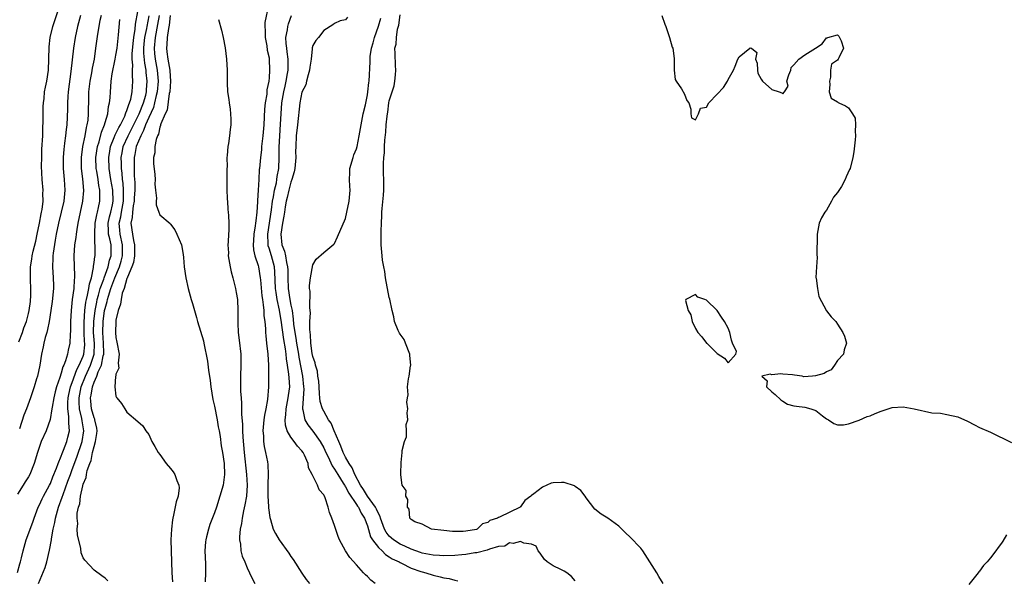
# Model space of a CAD drawing. Units: inches. Extents: x 2619000 to 2622000, y 1497000 to 1500000.
# Drawn here: x 2619751 to 2619932, y 1498536 to 1498638 of the extents above; entities that cross this region are included whole.
import ezdxf

# ---------------------------------------------------------------- set-up
doc = ezdxf.new("R2010")
doc.units = ezdxf.units.IN
doc.header["$MEASUREMENT"] = 0
doc.layers.add('LD26191497_2ft', color=24, linetype='Continuous')

msp = doc.modelspace()

# ---------------------------------------------------------------- linework, layer by layer
at = {"layer": 'LD26191497_2ft'}
for points, elevation in [([(2619751.25, 1498579.25), (2619751.88, 1498581), (2619752.16, 1498581.84), (2619752.6, 1498583), (2619753, 1498584.44), (2619753.13, 1498585), (2619753.33, 1498586.67), (2619753.39, 1498587), (2619753.42, 1498587.42), (2619753.44, 1498589), (2619753.39, 1498590.61), (2619753.34, 1498591.34), (2619753.37, 1498593), (2619753.61, 1498594.39), (2619753.66, 1498595), (2619753.84, 1498595.84), (2619754.31, 1498597.69), (2619754.6, 1498599), (2619755.01, 1498601), (2619755.32, 1498602.68), (2619755.4, 1498603), (2619755.5, 1498603.5), (2619755.67, 1498605), (2619755.61, 1498606.39), (2619755.65, 1498607), (2619755.49, 1498609), (2619755.4, 1498611.4), (2619755.41, 1498613), (2619755.46, 1498614.54), (2619755.6, 1498617), (2619755.62, 1498618.38), (2619755.68, 1498619.68), (2619755.65, 1498621), (2619755.65, 1498622.35), (2619755.71, 1498623), (2619755.83, 1498623.83), (2619755.95, 1498625), (2619756.09, 1498625.91), (2619756.32, 1498627), (2619756.63, 1498629), (2619756.74, 1498631), (2619756.75, 1498633.25), (2619756.95, 1498635), (2619757.44, 1498637), (2619758.8, 1498641)], 7948), ([(2619796.87, 1498640.87), (2619796.26, 1498637.74), (2619796.23, 1498637), (2619796.27, 1498636.28), (2619796.27, 1498635), (2619796.58, 1498633.42), (2619796.68, 1498632.68), (2619797, 1498631.24), (2619797.03, 1498631), (2619797.1, 1498629), (2619797, 1498627.59), (2619796.94, 1498627), (2619796.62, 1498625.38), (2619796.57, 1498624.57), (2619796.29, 1498623), (2619796.16, 1498621.84), (2619796.02, 1498619), (2619795.87, 1498617), (2619795.63, 1498615), (2619795.59, 1498614.41), (2619795.41, 1498613), (2619795.26, 1498611), (2619795.22, 1498610.78), (2619795.14, 1498609), (2619795.02, 1498607.02), (2619794.87, 1498605.13), (2619794.89, 1498604.89), (2619794.78, 1498603), (2619794.56, 1498601.44), (2619794.55, 1498601), (2619794.49, 1498600.49), (2619794.22, 1498599), (2619794.17, 1498597.83), (2619794.09, 1498597), (2619794.13, 1498596.13), (2619794.42, 1498595), (2619795, 1498593.24), (2619795.07, 1498593), (2619795.39, 1498591), (2619795.41, 1498590.59), (2619795.69, 1498587.69), (2619795.78, 1498587), (2619795.95, 1498586.05), (2619796.03, 1498585), (2619796.05, 1498584.05), (2619796.21, 1498583), (2619796.35, 1498581.65), (2619796.35, 1498581), (2619796.39, 1498580.39), (2619796.56, 1498579), (2619796.77, 1498577), (2619796.88, 1498575), (2619796.93, 1498573.07), (2619796.9, 1498571), (2619796.69, 1498568.69), (2619796.4, 1498567), (2619796.16, 1498565.84), (2619796.06, 1498565), (2619795.88, 1498563), (2619795.97, 1498562.03), (2619795.99, 1498561), (2619796.11, 1498560.11), (2619796.37, 1498559), (2619796.7, 1498557.3), (2619796.79, 1498556.79), (2619796.86, 1498555), (2619796.79, 1498553.21), (2619796.8, 1498552.8), (2619796.79, 1498551), (2619796.9, 1498549.1), (2619796.89, 1498548.89), (2619797.12, 1498547.12), (2619797.26, 1498546.74), (2619797.78, 1498545), (2619798.19, 1498544.19), (2619798.88, 1498543), (2619800.6, 1498540.6), (2619801, 1498539.97), (2619801.4, 1498539.4), (2619803, 1498536.9), (2619803.78, 1498535.78), (2619804.43, 1498535)], 7930), ([(2619754.82, 1498535), (2619756.04, 1498537.96), (2619756.34, 1498539), (2619756.85, 1498541.15), (2619757.18, 1498543), (2619757.2, 1498543.2), (2619757.53, 1498545), (2619757.81, 1498546.19), (2619757.93, 1498547), (2619758.48, 1498549), (2619759.17, 1498550.83), (2619759.32, 1498551.32), (2619760.22, 1498553.78), (2619760.65, 1498555), (2619761, 1498555.9), (2619761.84, 1498558.16), (2619762.79, 1498561), (2619763.11, 1498563), (2619762.82, 1498564.82), (2619762.77, 1498565.23), (2619762.32, 1498567), (2619762.24, 1498568.24), (2619762.24, 1498569), (2619762.65, 1498571), (2619763.43, 1498573), (2619764.36, 1498575), (2619765.02, 1498577), (2619765.07, 1498578.93), (2619764.9, 1498581), (2619764.92, 1498583), (2619765.16, 1498585), (2619765.47, 1498586.53), (2619765.57, 1498587), (2619765.82, 1498587.82), (2619766.13, 1498589), (2619766.75, 1498590.75), (2619766.81, 1498591), (2619767.54, 1498593), (2619767.81, 1498594.19), (2619768.1, 1498595), (2619768.09, 1498597), (2619767.89, 1498598.11), (2619767.66, 1498599), (2619767.61, 1498599.61), (2619767.59, 1498601), (2619767.83, 1498602.17), (2619768.04, 1498603), (2619768.37, 1498604.37), (2619768.49, 1498605), (2619768.43, 1498607), (2619768.08, 1498609), (2619767.77, 1498611), (2619767.69, 1498613), (2619767.86, 1498614.14), (2619768.02, 1498615), (2619768.69, 1498616.69), (2619768.85, 1498617.15), (2619769, 1498617.42), (2619769.49, 1498618.51), (2619769.8, 1498619), (2619770.6, 1498620.6), (2619770.77, 1498621), (2619770.81, 1498621.19), (2619771, 1498621.61), (2619771.32, 1498622.68), (2619771.49, 1498623), (2619771.7, 1498623.7), (2619771.96, 1498625), (2619772.08, 1498627), (2619771.99, 1498627.99), (2619772.02, 1498629), (2619772.07, 1498629.93), (2619771.97, 1498631), (2619771.96, 1498631.96), (2619772.12, 1498633.88), (2619772.24, 1498635), (2619772.51, 1498636.51), (2619772.59, 1498637.41), (2619773, 1498639.76)], 7940), ([(2619869.08, 1498535), (2619868.3, 1498536.3), (2619867.92, 1498537), (2619866.69, 1498539), (2619865.37, 1498541), (2619865, 1498541.47), (2619863, 1498543.58), (2619862.27, 1498544.27), (2619861.57, 1498545), (2619861, 1498545.54), (2619859, 1498546.98), (2619857.73, 1498547.73), (2619856.63, 1498548.63), (2619855, 1498550.73), (2619854.84, 1498551), (2619854.04, 1498552.04), (2619853, 1498552.78), (2619852.88, 1498552.88), (2619851, 1498553.54), (2619850.49, 1498553.51), (2619849, 1498553.47), (2619848.61, 1498553.39), (2619847.81, 1498553), (2619847, 1498552.69), (2619845.44, 1498551.44), (2619845, 1498551.13), (2619844.87, 1498551), (2619843.8, 1498550.2), (2619843, 1498549.07), (2619842.95, 1498549.05), (2619842.92, 1498549), (2619839.18, 1498547.18), (2619839, 1498547.13), (2619838.77, 1498547), (2619837.42, 1498546.58), (2619837, 1498546.21), (2619836.02, 1498545.98), (2619835.1, 1498545), (2619834.94, 1498544.94), (2619833, 1498544.6), (2619832.53, 1498544.53), (2619830.56, 1498544.56), (2619829, 1498544.73), (2619826.73, 1498545), (2619825, 1498545.87), (2619823.69, 1498546.31), (2619823, 1498546.73), (2619822.74, 1498547), (2619822.62, 1498548.62), (2619822.34, 1498549), (2619822.42, 1498550.42), (2619822, 1498551), (2619822.06, 1498552.06), (2619821.38, 1498553), (2619821.11, 1498554.89), (2619821.11, 1498555.11), (2619821.17, 1498557.17), (2619821.35, 1498559), (2619821.36, 1498559.36), (2619821.75, 1498561), (2619822.12, 1498561.88), (2619822.14, 1498563), (2619822.11, 1498564.11), (2619822.37, 1498565), (2619822.24, 1498566.24), (2619822.4, 1498567), (2619822.21, 1498568.21), (2619822.31, 1498569), (2619822.43, 1498569.57), (2619822.34, 1498571), (2619822.49, 1498572.49), (2619822.64, 1498573), (2619822.89, 1498574.89), (2619822.92, 1498575), (2619822.75, 1498576.75), (2619822.76, 1498577), (2619821.99, 1498579), (2619821.69, 1498579.69), (2619821, 1498580.64), (2619820.86, 1498580.86), (2619820.64, 1498581.36), (2619819.98, 1498583), (2619819.82, 1498583.82), (2619819.52, 1498585), (2619819.08, 1498587.08), (2619819, 1498587.39), (2619818.31, 1498591), (2619818.16, 1498592.16), (2619817.98, 1498593), (2619817.76, 1498594.24), (2619817.68, 1498595), (2619817.65, 1498595.65), (2619817.5, 1498597), (2619817.53, 1498598.47), (2619817.53, 1498599.53), (2619817.59, 1498601), (2619817.64, 1498602.36), (2619817.65, 1498603), (2619817.68, 1498603.68), (2619817.91, 1498606.09), (2619817.97, 1498607), (2619817.99, 1498607.99), (2619817.98, 1498609), (2619817.92, 1498610.08), (2619817.93, 1498611.93), (2619817.99, 1498613), (2619818.13, 1498613.87), (2619818.14, 1498615), (2619818.17, 1498616.17), (2619818.38, 1498617.62), (2619818.44, 1498619), (2619818.58, 1498620.58), (2619818.65, 1498621), (2619818.72, 1498621.28), (2619818.93, 1498623), (2619819, 1498623.39), (2619819.5, 1498625), (2619819.88, 1498626.12), (2619820.01, 1498627), (2619820.11, 1498628.11), (2619820.2, 1498629), (2619820.13, 1498629.87), (2619820.05, 1498632.05), (2619820.03, 1498633), (2619820.23, 1498633.77), (2619820.31, 1498635), (2619820.52, 1498636.52), (2619820.76, 1498637.24), (2619821, 1498639.12)], 7922), ([(2619766.28, 1498639), (2619766.06, 1498638.06), (2619765.61, 1498635.61), (2619765.28, 1498633), (2619765.01, 1498631.01), (2619764.66, 1498629.34), (2619764.53, 1498628.53), (2619764.23, 1498627), (2619764, 1498625), (2619763.96, 1498623), (2619763.92, 1498622.08), (2619763.92, 1498621), (2619763.82, 1498619.82), (2619763.68, 1498619), (2619763.53, 1498618.47), (2619763.28, 1498617), (2619762.88, 1498615), (2619762.62, 1498613), (2619762.64, 1498611), (2619762.88, 1498609.12), (2619763.06, 1498606.94), (2619762.9, 1498605), (2619762.02, 1498601), (2619761.81, 1498599.81), (2619761.69, 1498599), (2619761.63, 1498598.37), (2619761.43, 1498597), (2619761.29, 1498595), (2619761.35, 1498593), (2619761.44, 1498591.44), (2619761.43, 1498591), (2619761.36, 1498590.64), (2619761.28, 1498589), (2619761.01, 1498586.99), (2619760.78, 1498585), (2619760.69, 1498583), (2619760.7, 1498581.3), (2619760.62, 1498580.62), (2619760.55, 1498579), (2619760.25, 1498577.75), (2619760.11, 1498577), (2619759.79, 1498575.79), (2619759.47, 1498575), (2619759.3, 1498574.7), (2619759, 1498573.5), (2619758.75, 1498572.75), (2619758.12, 1498571), (2619757.87, 1498570.13), (2619757.61, 1498569), (2619757.32, 1498567.32), (2619757.29, 1498567), (2619756.96, 1498565.04), (2619756.23, 1498563), (2619755.33, 1498561), (2619755, 1498560.09), (2619754.63, 1498559), (2619754.06, 1498557), (2619753.26, 1498555), (2619753, 1498554.55), (2619752.38, 1498553.62), (2619752.04, 1498553), (2619751, 1498551.37)], 7944), ([(2619751, 1498537.02), (2619751.38, 1498538.62), (2619751.53, 1498539), (2619751.72, 1498539.72), (2619752.01, 1498541), (2619752.57, 1498543), (2619753.77, 1498546.23), (2619754.03, 1498547), (2619754.79, 1498549), (2619755, 1498549.4), (2619755.48, 1498550.52), (2619755.72, 1498551), (2619756.84, 1498553), (2619757, 1498553.32), (2619757.46, 1498554.54), (2619758.13, 1498556.13), (2619758.43, 1498557), (2619759, 1498558.32), (2619759.17, 1498558.83), (2619759.42, 1498559.42), (2619759.98, 1498561), (2619760.19, 1498561.81), (2619760.47, 1498563), (2619760.35, 1498564.35), (2619760.4, 1498565), (2619760.4, 1498565.6), (2619760.18, 1498567), (2619760.19, 1498568.19), (2619760.25, 1498569), (2619760.37, 1498569.63), (2619760.7, 1498571), (2619761, 1498571.8), (2619761.81, 1498574.19), (2619762.28, 1498575), (2619763, 1498576.67), (2619763.11, 1498577), (2619763.27, 1498578.73), (2619763.28, 1498579), (2619763.26, 1498579.26), (2619763.18, 1498581), (2619763.15, 1498582.85), (2619763.28, 1498585), (2619763.47, 1498586.53), (2619763.59, 1498587), (2619763.81, 1498587.81), (2619764.03, 1498589), (2619764.13, 1498589.87), (2619764.49, 1498591), (2619764.89, 1498592.89), (2619764.89, 1498593.11), (2619765, 1498593.8), (2619765.12, 1498594.88), (2619765.16, 1498595), (2619765.19, 1498597), (2619765.15, 1498597.15), (2619765.1, 1498599.1), (2619765.21, 1498601), (2619765.49, 1498602.51), (2619765.63, 1498603), (2619765.83, 1498603.83), (2619766.06, 1498605), (2619766.02, 1498606.02), (2619766.05, 1498607), (2619765.86, 1498607.86), (2619765.72, 1498609), (2619765.49, 1498610.51), (2619765.4, 1498611), (2619765.34, 1498613), (2619765.61, 1498615), (2619765.9, 1498615.9), (2619766.33, 1498617.67), (2619766.88, 1498619), (2619767, 1498619.43), (2619767.49, 1498621), (2619767.65, 1498622.35), (2619767.83, 1498623), (2619767.93, 1498623.93), (2619767.98, 1498625), (2619768.07, 1498625.93), (2619768.14, 1498627), (2619768.32, 1498628.32), (2619768.86, 1498631), (2619769, 1498631.75), (2619769.2, 1498633), (2619769.48, 1498635.48), (2619769.73, 1498638.27)], 7942), ([(2619762.5, 1498639), (2619761.96, 1498637), (2619761.52, 1498635), (2619761.21, 1498633), (2619760.74, 1498628.74), (2619760.27, 1498625), (2619760.19, 1498624.19), (2619760.13, 1498623), (2619760.13, 1498621.87), (2619759.99, 1498619), (2619759.86, 1498618.14), (2619759.76, 1498617), (2619759.61, 1498615.61), (2619759.51, 1498615), (2619759.45, 1498614.55), (2619759.34, 1498613), (2619759.35, 1498611), (2619759.52, 1498609), (2619759.62, 1498607), (2619759.44, 1498605), (2619759, 1498603), (2619758.49, 1498601), (2619758.08, 1498599), (2619757.87, 1498597.87), (2619757.49, 1498595.49), (2619757.43, 1498595), (2619757.43, 1498594.57), (2619757.38, 1498593), (2619757.53, 1498591), (2619757.57, 1498589.57), (2619757.56, 1498589), (2619757.34, 1498586.66), (2619757.1, 1498585), (2619756.78, 1498583), (2619756.49, 1498581.51), (2619756.32, 1498581), (2619756.04, 1498580.04), (2619755.79, 1498579), (2619755.67, 1498578.33), (2619755.4, 1498577), (2619755.09, 1498575), (2619754.63, 1498573), (2619754.48, 1498572.48), (2619754.01, 1498571), (2619753.33, 1498569), (2619752.6, 1498567), (2619752.16, 1498565.84), (2619751.36, 1498563.36)], 7946), ([(2619767.53, 1498535.53), (2619767, 1498535.99), (2619766.43, 1498536.43), (2619765, 1498537.5), (2619763.3, 1498539.3), (2619763, 1498539.71), (2619762.65, 1498540.65), (2619762.57, 1498541.43), (2619761.93, 1498543.93), (2619761.9, 1498545), (2619762, 1498546), (2619761.89, 1498547), (2619761.9, 1498547.9), (2619762.14, 1498549), (2619762.38, 1498549.62), (2619762.52, 1498551), (2619762.91, 1498552.91), (2619763, 1498553.23), (2619763.56, 1498554.44), (2619763.6, 1498555), (2619763.74, 1498555.74), (2619764.19, 1498557), (2619764.44, 1498557.56), (2619764.73, 1498559), (2619765, 1498560.1), (2619765.28, 1498561), (2619765.52, 1498562.48), (2619765.53, 1498563), (2619765.47, 1498563.47), (2619765.15, 1498565), (2619765.12, 1498565.12), (2619765, 1498565.38), (2619764.54, 1498567), (2619764.38, 1498568.38), (2619764.34, 1498569), (2619764.47, 1498569.53), (2619764.69, 1498571), (2619765, 1498571.87), (2619765.49, 1498573), (2619765.76, 1498573.76), (2619766.35, 1498575), (2619766.68, 1498576.68), (2619766.77, 1498577), (2619766.78, 1498577.22), (2619766.73, 1498579), (2619766.57, 1498581), (2619766.63, 1498583), (2619766.92, 1498585), (2619767, 1498585.35), (2619767.38, 1498586.62), (2619767.45, 1498587), (2619767.62, 1498587.62), (2619768.08, 1498589), (2619768.8, 1498591), (2619769.63, 1498593), (2619769.95, 1498594.05), (2619770.19, 1498595), (2619770.22, 1498596.22), (2619770.22, 1498597), (2619769.77, 1498599), (2619769.69, 1498599.69), (2619769.59, 1498601), (2619769.86, 1498602.14), (2619770.01, 1498603), (2619770.39, 1498605), (2619770.38, 1498605.62), (2619770.4, 1498607), (2619770.32, 1498608.32), (2619770.21, 1498609), (2619770.13, 1498610.13), (2619770, 1498611), (2619769.98, 1498611.98), (2619769.94, 1498613), (2619770.11, 1498613.89), (2619770.34, 1498615), (2619771.22, 1498617), (2619773, 1498620.5), (2619773.23, 1498621), (2619774.03, 1498623), (2619774.44, 1498624.44), (2619774.57, 1498625), (2619774.59, 1498625.41), (2619774.72, 1498627), (2619774.54, 1498628.54), (2619774.51, 1498629), (2619774.27, 1498630.27), (2619774.12, 1498632.12), (2619774.11, 1498633), (2619774.18, 1498633.82), (2619774.29, 1498635), (2619774.63, 1498636.63), (2619774.68, 1498637), (2619775.05, 1498638.95)], 7938), ([(2619776.88, 1498639), (2619776.62, 1498637.38), (2619776.16, 1498635), (2619775.98, 1498633), (2619776.06, 1498632.06), (2619776.18, 1498631), (2619776.54, 1498629), (2619776.7, 1498627), (2619776.54, 1498625), (2619776.38, 1498624.38), (2619776.07, 1498623), (2619775.84, 1498622.16), (2619775, 1498620.34), (2619774.41, 1498619), (2619774.05, 1498617.95), (2619773.52, 1498617), (2619772.7, 1498615), (2619772.44, 1498613.56), (2619772.31, 1498613), (2619772.32, 1498612.32), (2619772.31, 1498611), (2619772.34, 1498609.66), (2619772.44, 1498608.44), (2619772.42, 1498607), (2619772.35, 1498605.65), (2619772.34, 1498605), (2619772.17, 1498604.17), (2619772.04, 1498603), (2619771.98, 1498602.02), (2619771.74, 1498601), (2619772.01, 1498599), (2619772.21, 1498597.79), (2619772.4, 1498597), (2619772.37, 1498595), (2619772.2, 1498593.8), (2619771.91, 1498593), (2619771.09, 1498591.09), (2619771.06, 1498590.94), (2619771, 1498590.83), (2619770.47, 1498589), (2619770.15, 1498588.15), (2619769.92, 1498587), (2619769.85, 1498586.15), (2619769.39, 1498585), (2619769, 1498583.25), (2619768.97, 1498583), (2619768.92, 1498581), (2619769, 1498580.03), (2619769.18, 1498579.18), (2619769.57, 1498577), (2619769.39, 1498575.39), (2619769.53, 1498574.47), (2619769, 1498573.37), (2619768.97, 1498573.03), (2619768.9, 1498572.9), (2619768.8, 1498571), (2619769, 1498569.32), (2619769.09, 1498569.09), (2619769.15, 1498569), (2619769.99, 1498567.99), (2619770.61, 1498567), (2619771, 1498566.41), (2619773, 1498564.7), (2619773.89, 1498563.89), (2619774.46, 1498563), (2619775, 1498562.28), (2619775.53, 1498561), (2619776.1, 1498560.1), (2619776.69, 1498559), (2619777, 1498558.66), (2619778.19, 1498557), (2619779, 1498556.06), (2619779.47, 1498555.47), (2619779.76, 1498555), (2619780.14, 1498553.86), (2619780.51, 1498553), (2619780.53, 1498552.53), (2619780.37, 1498551), (2619780.03, 1498549.97), (2619779.54, 1498547.54), (2619779.39, 1498547), (2619779.33, 1498546.67), (2619779.15, 1498545), (2619779.06, 1498543), (2619779.1, 1498541), (2619779.18, 1498539), (2619779.19, 1498537), (2619779.32, 1498535.32)], 7936), ([(2619778.91, 1498639), (2619778.75, 1498637.25), (2619778.61, 1498636.61), (2619778.36, 1498635), (2619778.3, 1498633.7), (2619778.22, 1498633), (2619778.32, 1498632.32), (2619778.49, 1498631), (2619778.86, 1498629), (2619778.87, 1498628.87), (2619778.95, 1498627), (2619778.82, 1498625), (2619778.75, 1498624.75), (2619778.34, 1498621.66), (2619777.97, 1498621), (2619777.19, 1498619.19), (2619777.16, 1498619), (2619777.16, 1498618.84), (2619777, 1498618.58), (2619776.75, 1498617.25), (2619776.59, 1498617), (2619776.33, 1498616.33), (2619776.12, 1498615), (2619776.11, 1498613.89), (2619775.87, 1498613), (2619775.89, 1498611.89), (2619776.09, 1498609.91), (2619776.14, 1498609), (2619776.11, 1498608.11), (2619776.24, 1498607), (2619776.43, 1498605.57), (2619776.38, 1498605), (2619776.37, 1498604.37), (2619776.81, 1498603), (2619777, 1498602.49), (2619778.9, 1498600.9), (2619779, 1498600.8), (2619779.74, 1498599.74), (2619780.12, 1498599), (2619781, 1498597.03), (2619781.28, 1498595.28), (2619781.32, 1498594.68), (2619781.5, 1498593), (2619781.76, 1498591), (2619782.2, 1498589), (2619782.77, 1498587), (2619783, 1498586.3), (2619783.74, 1498583.74), (2619783.94, 1498583), (2619785, 1498579.44), (2619785.1, 1498579), (2619785.72, 1498575.72), (2619785.9, 1498574.1), (2619786.2, 1498572.2), (2619786.34, 1498571), (2619786.71, 1498568.71), (2619787, 1498567.49), (2619787.48, 1498565), (2619787.69, 1498563.69), (2619787.85, 1498563), (2619788.04, 1498561.96), (2619788.25, 1498560.25), (2619788.47, 1498559), (2619788.78, 1498557), (2619788.88, 1498555), (2619788.6, 1498553), (2619788.02, 1498551), (2619787.36, 1498549), (2619787, 1498547.94), (2619786.19, 1498545.81), (2619785.92, 1498545), (2619785.58, 1498543.58), (2619785.42, 1498543), (2619785.37, 1498542.63), (2619785.26, 1498541), (2619785.36, 1498538.64), (2619785.37, 1498537), (2619785.34, 1498535.34)], 7934), ([(2619787.75, 1498638.24), (2619788.32, 1498636.32), (2619788.58, 1498635), (2619789, 1498633.11), (2619789.24, 1498631), (2619789.31, 1498629), (2619789.31, 1498626.69), (2619789.4, 1498625), (2619789.62, 1498623.62), (2619789.68, 1498623), (2619789.86, 1498621.86), (2619789.96, 1498621), (2619790, 1498620), (2619790.02, 1498619), (2619789.89, 1498618.11), (2619789.76, 1498617), (2619789.56, 1498615.56), (2619789.44, 1498615), (2619789.36, 1498613.36), (2619789.3, 1498613), (2619789.31, 1498611.31), (2619789.3, 1498611), (2619789.29, 1498607.29), (2619789.34, 1498605.34), (2619789.39, 1498605), (2619789.47, 1498603.47), (2619789.55, 1498603), (2619789.6, 1498602.4), (2619789.67, 1498601), (2619789.67, 1498599.67), (2619789.59, 1498599), (2619789.55, 1498597.55), (2619789.46, 1498597), (2619789.56, 1498595.56), (2619789.55, 1498595), (2619789.9, 1498593), (2619790.09, 1498592.09), (2619790.4, 1498591), (2619790.5, 1498590.5), (2619790.88, 1498589), (2619791, 1498588.31), (2619791.2, 1498587), (2619791.3, 1498585), (2619791.29, 1498582.71), (2619791.37, 1498581), (2619791.55, 1498579.55), (2619791.82, 1498577), (2619791.85, 1498575), (2619791.8, 1498573), (2619791.8, 1498570.2), (2619791.87, 1498569), (2619791.98, 1498567.98), (2619791.96, 1498566.04), (2619792.16, 1498564.16), (2619792.16, 1498563), (2619792.21, 1498561.79), (2619792.45, 1498559), (2619792.89, 1498555), (2619792.98, 1498553.02), (2619792.85, 1498551), (2619792.59, 1498549.41), (2619792.35, 1498548.35), (2619792.09, 1498547), (2619791.98, 1498546.02), (2619791.74, 1498545), (2619791.57, 1498543.57), (2619791.59, 1498543), (2619791.79, 1498542.21), (2619791.85, 1498541), (2619792.06, 1498540.06), (2619792.57, 1498539), (2619793, 1498537.91), (2619793.41, 1498537), (2619793.93, 1498535.93), (2619794.37, 1498535)], 7932), ([(2619816.41, 1498535), (2619815.62, 1498535.62), (2619815, 1498536.29), (2619814.62, 1498536.62), (2619814.29, 1498537), (2619813, 1498538.42), (2619811.8, 1498539.8), (2619810.98, 1498541), (2619809.91, 1498543), (2619809.66, 1498543.66), (2619809, 1498545.67), (2619808.5, 1498547), (2619808.03, 1498548.03), (2619807.79, 1498549), (2619807.28, 1498550.72), (2619807.15, 1498551), (2619807.08, 1498551.08), (2619807, 1498551.28), (2619806.17, 1498552.17), (2619805.86, 1498553), (2619804.89, 1498555), (2619804.21, 1498556.21), (2619804.15, 1498557), (2619803.47, 1498558.52), (2619803.23, 1498559), (2619803, 1498559.3), (2619802.18, 1498560.18), (2619801.61, 1498561), (2619801, 1498561.83), (2619800.32, 1498563), (2619799.99, 1498563.99), (2619799.94, 1498565), (2619800.08, 1498565.92), (2619800.12, 1498567), (2619800.51, 1498569), (2619800.55, 1498569.45), (2619800.78, 1498571), (2619800.68, 1498572.68), (2619800.65, 1498573.35), (2619800.39, 1498575), (2619800.18, 1498576.18), (2619800.13, 1498577), (2619800.01, 1498577.99), (2619799.68, 1498579.68), (2619799.22, 1498583.22), (2619799, 1498584.64), (2619798.92, 1498585.08), (2619798.5, 1498587), (2619798.29, 1498588.29), (2619798.21, 1498589), (2619798.07, 1498592.07), (2619797.97, 1498593), (2619797.42, 1498595), (2619797, 1498596.42), (2619796.85, 1498596.85), (2619796.83, 1498597), (2619796.83, 1498597.17), (2619796.76, 1498599), (2619797.42, 1498603.42), (2619797.63, 1498605), (2619797.82, 1498605.82), (2619798.02, 1498607), (2619798.34, 1498608.34), (2619798.45, 1498609), (2619798.5, 1498609.5), (2619798.78, 1498611), (2619798.88, 1498613), (2619798.88, 1498614.88), (2619798.98, 1498616.99), (2619799.12, 1498619.12), (2619799.2, 1498621), (2619799.37, 1498623), (2619799.7, 1498625), (2619799.92, 1498626.08), (2619800.14, 1498627), (2619800.39, 1498628.39), (2619800.48, 1498629), (2619800.49, 1498631), (2619800.33, 1498632.33), (2619800.24, 1498633), (2619800.14, 1498633.86), (2619800.09, 1498635), (2619800.36, 1498636.36), (2619800.43, 1498637), (2619800.55, 1498637.45), (2619801.1, 1498639)], 7928), ([(2619811.33, 1498638.67), (2619811, 1498638.22), (2619810, 1498638), (2619809, 1498637.53), (2619808.69, 1498637.31), (2619807, 1498636.27), (2619806.02, 1498635), (2619805.59, 1498634.41), (2619805, 1498633.49), (2619804.91, 1498633.09), (2619804.91, 1498632.91), (2619804.69, 1498631), (2619804.46, 1498629.54), (2619804.42, 1498629), (2619804.15, 1498628.15), (2619803.88, 1498627), (2619803.7, 1498626.3), (2619803, 1498624.99), (2619802.63, 1498623), (2619802.19, 1498619), (2619801.95, 1498617), (2619801.88, 1498615), (2619801.87, 1498614.13), (2619801.9, 1498613), (2619801.71, 1498611), (2619801.59, 1498610.41), (2619801.19, 1498609), (2619801, 1498608.49), (2619800.62, 1498607), (2619800.33, 1498605.67), (2619800.15, 1498605), (2619799.95, 1498603.95), (2619799.8, 1498603), (2619799.72, 1498602.28), (2619799.48, 1498601), (2619799.18, 1498599), (2619799.37, 1498597), (2619799.84, 1498595.84), (2619800.02, 1498595), (2619800.19, 1498593.81), (2619800.39, 1498593), (2619800.42, 1498592.42), (2619800.42, 1498591), (2619800.5, 1498589), (2619800.81, 1498587), (2619801, 1498585.98), (2619801.21, 1498585), (2619801.44, 1498583.44), (2619801.49, 1498582.51), (2619801.7, 1498581), (2619801.91, 1498579.91), (2619802.03, 1498579), (2619802.37, 1498577), (2619802.44, 1498576.44), (2619803.14, 1498573), (2619803.33, 1498571), (2619803.34, 1498570.66), (2619803.1, 1498567.1), (2619803.11, 1498567), (2619803.18, 1498566.82), (2619803.57, 1498565), (2619804.08, 1498564.08), (2619805, 1498562.94), (2619806.35, 1498561), (2619807, 1498559.86), (2619807.39, 1498559), (2619807.79, 1498558.21), (2619808.55, 1498556.55), (2619809, 1498555.97), (2619809.58, 1498555), (2619810.59, 1498553.41), (2619810.83, 1498553), (2619810.88, 1498552.88), (2619811, 1498552.73), (2619811.57, 1498551.57), (2619813, 1498549.51), (2619813.2, 1498549.2), (2619813.36, 1498549), (2619813.88, 1498547.88), (2619814.46, 1498547), (2619815, 1498545.57), (2619815.58, 1498543.58), (2619815.95, 1498543), (2619817, 1498541.64), (2619817.69, 1498541), (2619818.31, 1498540.31), (2619819, 1498539.94), (2619819.54, 1498539.54), (2619820.79, 1498539), (2619821, 1498538.86), (2619821.25, 1498538.75), (2619823, 1498537.81), (2619824.75, 1498537.25), (2619825, 1498537.15), (2619825.66, 1498537), (2619827, 1498536.54), (2619828.28, 1498536.28), (2619829, 1498536.05), (2619829.94, 1498535.94), (2619831, 1498535.61), (2619831.54, 1498535.54)], 7926), ([(2619853, 1498535.53), (2619852.34, 1498536.34), (2619851.49, 1498537), (2619851, 1498537.29), (2619850.39, 1498537.61), (2619849, 1498538.26), (2619847.87, 1498539), (2619847.41, 1498539.41), (2619846.59, 1498540.59), (2619846.26, 1498541), (2619845.85, 1498541.85), (2619845, 1498542.24), (2619843.6, 1498542.4), (2619843, 1498542.7), (2619841.66, 1498542.34), (2619841, 1498542.47), (2619840.11, 1498541.89), (2619839, 1498541.8), (2619837.3, 1498541.3), (2619836.89, 1498541.11), (2619835, 1498540.65), (2619834.63, 1498540.63), (2619833, 1498540.32), (2619832.28, 1498540.28), (2619831, 1498540.13), (2619829, 1498540.09), (2619828.17, 1498540.17), (2619827, 1498540.24), (2619825, 1498540.61), (2619824.7, 1498540.7), (2619823, 1498541.3), (2619821.85, 1498541.85), (2619821, 1498542.2), (2619819.75, 1498543), (2619819, 1498543.7), (2619818.42, 1498544.42), (2619818.12, 1498545), (2619817.39, 1498547), (2619817.31, 1498547.31), (2619817, 1498547.85), (2619816.66, 1498548.66), (2619816.48, 1498549), (2619815, 1498551.02), (2619814.25, 1498552.25), (2619813.73, 1498553), (2619812.67, 1498555), (2619812.19, 1498556.19), (2619811.64, 1498557), (2619811, 1498558.14), (2619810.56, 1498559), (2619810.16, 1498560.16), (2619809.76, 1498561), (2619808.91, 1498563), (2619808.35, 1498564.35), (2619807.89, 1498565), (2619807, 1498566.56), (2619806.77, 1498567), (2619806.37, 1498568.37), (2619806.27, 1498569), (2619806.24, 1498569.76), (2619806.14, 1498571), (2619806.08, 1498572.08), (2619805.94, 1498573), (2619805.87, 1498573.87), (2619805.49, 1498575), (2619805.45, 1498575.45), (2619805, 1498576.58), (2619804.9, 1498577.1), (2619804.67, 1498579), (2619804.59, 1498580.59), (2619804.5, 1498581), (2619804.44, 1498581.56), (2619804.49, 1498583), (2619804.57, 1498584.57), (2619804.54, 1498585), (2619804.45, 1498585.55), (2619804.55, 1498588.55), (2619804.43, 1498589), (2619804.42, 1498589.58), (2619804.61, 1498591), (2619805, 1498593.37), (2619805.63, 1498594.37), (2619807, 1498595.61), (2619808.84, 1498597.16), (2619809, 1498597.26), (2619809.51, 1498598.49), (2619811, 1498601.85), (2619811.22, 1498603), (2619811.66, 1498605), (2619811.86, 1498607), (2619811.78, 1498607.78), (2619811.73, 1498609), (2619811.8, 1498610.2), (2619811.79, 1498611), (2619812.36, 1498613), (2619812.53, 1498613.47), (2619813, 1498614.57), (2619813.12, 1498615), (2619813.51, 1498617), (2619813.83, 1498619), (2619814.24, 1498621), (2619814.62, 1498622.62), (2619815, 1498624.45), (2619815.09, 1498625), (2619815.27, 1498626.73), (2619815.32, 1498627), (2619815.48, 1498630.52), (2619815.47, 1498631), (2619815.51, 1498631.51), (2619815.73, 1498633), (2619816.03, 1498633.97), (2619816.28, 1498635), (2619817, 1498637.02), (2619817.48, 1498638.52)], 7924), ([(2619868.86, 1498639), (2619869.39, 1498637.39), (2619869.59, 1498637), (2619870.25, 1498635), (2619870.77, 1498633.23), (2619870.87, 1498633), (2619871.12, 1498631.12), (2619871.14, 1498630.86), (2619871.14, 1498629), (2619871.31, 1498627.31), (2619871.46, 1498627), (2619872.44, 1498625.56), (2619873, 1498624.57), (2619873.45, 1498623.45), (2619873.78, 1498623), (2619874.17, 1498621.83), (2619874.17, 1498621), (2619874.29, 1498620.29), (2619875, 1498619.9), (2619875.58, 1498621), (2619875.95, 1498622.05), (2619877, 1498622.2), (2619877.47, 1498623), (2619879, 1498624.58), (2619880.15, 1498625.85), (2619880.86, 1498627), (2619881, 1498627.29), (2619881.95, 1498629), (2619882.28, 1498629.72), (2619882.75, 1498631), (2619883, 1498631.44), (2619884.96, 1498633.04), (2619885, 1498633.1), (2619885.26, 1498633), (2619886.23, 1498632.23), (2619886, 1498631), (2619886.27, 1498630.27), (2619886.36, 1498629), (2619886.44, 1498628.44), (2619887, 1498627.37), (2619887.15, 1498627.15), (2619887.27, 1498627), (2619889, 1498625.48), (2619890.35, 1498625), (2619890.84, 1498624.84), (2619891, 1498624.64), (2619891.3, 1498625), (2619891.95, 1498626.05), (2619891.74, 1498627), (2619892.11, 1498628.11), (2619892.43, 1498629), (2619892.51, 1498629.49), (2619893, 1498629.95), (2619893.9, 1498631), (2619895, 1498631.79), (2619896.95, 1498633.05), (2619898.21, 1498633.79), (2619899, 1498634.9), (2619899.1, 1498634.9), (2619899.24, 1498635), (2619901, 1498635.45), (2619901.22, 1498635.22), (2619901.37, 1498635), (2619901.64, 1498634.36), (2619902.09, 1498633), (2619901.24, 1498631.24), (2619901.14, 1498631), (2619901, 1498630.84), (2619899.89, 1498630.11), (2619899.74, 1498629), (2619899.74, 1498627.74), (2619899.55, 1498627), (2619899.61, 1498626.39), (2619899.48, 1498625), (2619899.86, 1498623.86), (2619901, 1498623.22), (2619901.1, 1498623.1), (2619901.22, 1498623), (2619902.44, 1498622.44), (2619903, 1498622.07), (2619903.75, 1498621), (2619904.2, 1498620.2), (2619904.31, 1498619), (2619904.2, 1498617.8), (2619904.3, 1498617), (2619904.25, 1498616.25), (2619903.96, 1498614.04), (2619903.8, 1498613), (2619903.29, 1498611), (2619903.16, 1498610.84), (2619902.55, 1498609.45), (2619902.41, 1498609), (2619901.7, 1498607.7), (2619901, 1498606.6), (2619900.27, 1498605.73), (2619899.89, 1498605), (2619899, 1498603.39), (2619898.69, 1498603), (2619898.05, 1498601.95), (2619897.64, 1498601), (2619897.28, 1498599), (2619897.3, 1498598.7), (2619897.24, 1498595.24), (2619897.27, 1498594.73), (2619897.13, 1498593), (2619897.06, 1498591.06), (2619897.09, 1498590.91), (2619897.31, 1498589), (2619897.59, 1498587.59), (2619899, 1498584.91), (2619899.84, 1498583.84), (2619900.68, 1498583), (2619901, 1498582.52), (2619901.95, 1498581), (2619902.3, 1498580.3), (2619902.65, 1498579), (2619902.22, 1498577.78), (2619902.1, 1498577), (2619901, 1498575.86), (2619900.43, 1498575), (2619899.85, 1498574.15), (2619899, 1498573.8), (2619898.56, 1498573.44), (2619896.98, 1498573.02), (2619896.44, 1498573), (2619894.86, 1498572.86), (2619894.54, 1498573), (2619893.15, 1498573.15), (2619892.77, 1498573.23), (2619891, 1498573.32), (2619890.61, 1498573.39), (2619889, 1498573.24), (2619888.67, 1498573.33), (2619887.14, 1498573), (2619888.1, 1498572.1), (2619888.03, 1498571), (2619889, 1498570.11), (2619889.6, 1498569.6), (2619890.63, 1498568.63), (2619891, 1498568.39), (2619891.87, 1498567.87), (2619893, 1498567.57), (2619893.47, 1498567.47), (2619895, 1498567.33), (2619896.13, 1498567), (2619897, 1498566.7), (2619898.26, 1498565.73), (2619899, 1498565.2), (2619899.34, 1498565), (2619900.31, 1498564.31), (2619901, 1498564.07), (2619902.1, 1498564.1), (2619903, 1498564.28), (2619904.95, 1498564.95), (2619906.41, 1498565.59), (2619907, 1498565.75), (2619907.88, 1498566.12), (2619909, 1498566.55), (2619911, 1498567.22), (2619913, 1498567.37), (2619915, 1498567), (2619918.28, 1498566.28), (2619919.82, 1498566.18), (2619921, 1498565.96), (2619923, 1498565.51), (2619924.77, 1498564.77), (2619926.06, 1498564.06), (2619927, 1498563.57), (2619929, 1498562.7), (2619932.81, 1498560.81)], 7920), ([(2619931.94, 1498543.94), (2619931.23, 1498542.77), (2619931, 1498542.4), (2619930.36, 1498541.63), (2619929.96, 1498541), (2619929, 1498539.73), (2619928.38, 1498539), (2619927.7, 1498538.3), (2619927, 1498537.31), (2619926.84, 1498537.16), (2619926.74, 1498537), (2619925.77, 1498535.77), (2619925, 1498534.82)], 7922)]:
    msp.add_lwpolyline(points, dxfattribs=dict(at, elevation=elevation))
at = {"layer": 'LD26191497_2ft', "elevation": 7920}
msp.add_lwpolyline([(2619881.59, 1498579.59), (2619881.32, 1498581), (2619881, 1498581.78), (2619880.32, 1498583), (2619879.76, 1498583.76), (2619879, 1498585), (2619877, 1498586.88), (2619876.74, 1498587), (2619875.44, 1498587.44), (2619875, 1498587.93), (2619873.26, 1498587), (2619873.16, 1498586.84), (2619873.69, 1498585), (2619874.18, 1498584.18), (2619874.38, 1498583), (2619875, 1498581.71), (2619875.43, 1498581), (2619876.18, 1498580.18), (2619877, 1498579.05), (2619877.04, 1498579.04), (2619877.06, 1498579), (2619879, 1498577.16), (2619880.3, 1498576.3), (2619881, 1498575.42), (2619882.39, 1498577), (2619882.5, 1498577.5), (2619881.8, 1498579)], close=True, dxfattribs=at)

doc.saveas('drawing.dxf')
